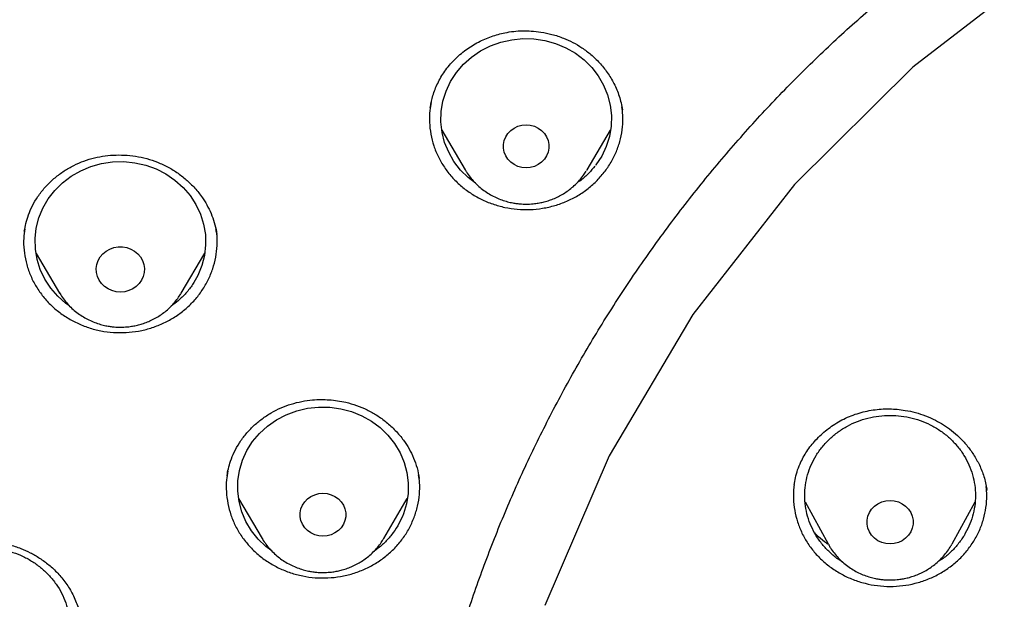
# Model space of a CAD drawing. Units: millimetres. Extents: x 8 to 1465, y 12 to 2691.
# Drawn here: x 682 to 699, y 2261 to 2271 of the extents above; entities that cross this region are included whole.
import ezdxf

# ---------------------------------------------------------------- set-up
doc = ezdxf.new("R2010")
doc.units = ezdxf.units.MM

msp = doc.modelspace()

# ---------------------------------------------------------------- linework, layer by layer
at = {"color": 7, "linetype": 'Continuous', "lineweight": 30}
for p, q in [((688.732, 2269.882), (688.735, 2269.895)), ((688.733, 2269.88), (688.735, 2269.895)), ((688.936, 2269.487), (689.349, 2268.786)), ((691.488, 2268.786), (691.9, 2269.485)), ((689.349, 2268.786), (689.345, 2268.793)), ((691.644, 2268.875), (691.635, 2268.865)), ((681.6, 2267.705), (681.601, 2267.714)), ((681.806, 2267.321), (682.217, 2266.623)), ((684.357, 2266.623), (684.77, 2267.324)), ((684.357, 2266.623), (684.35, 2266.611)), ((688.528, 2263.43), (688.541, 2263.363)), ((685.161, 2263.407), (685.162, 2263.416)), ((695.125, 2263.241), (695.126, 2263.248)), ((698.515, 2263.172), (698.518, 2263.159)), ((685.366, 2263.01), (685.778, 2262.311)), ((687.917, 2262.311), (688.329, 2263.009)), ((695.322, 2262.954), (695.725, 2262.214)), ((697.904, 2262.214), (698.307, 2262.954)), ((687.917, 2262.311), (687.908, 2262.296)), ((695.732, 2262.201), (695.725, 2262.214))]:
    msp.add_line(p, q, dxfattribs=at)
at = {"color": 7, "linetype": 'Continuous', "lineweight": 30, "flags": 128}
for points in [[(713.702, 2276.695), (710.686, 2276.518), (707.717, 2275.988), (704.842, 2275.115), (702.105, 2273.912), (699.549, 2272.398), (697.214, 2270.595), (695.137, 2268.534), (693.349, 2266.244), (691.879, 2263.764), (690.749, 2261.13)], [(689.528, 2268.555), (689.401, 2268.652), (689.266, 2268.785), (689.15, 2268.935), (689.057, 2269.097), (688.986, 2269.269), (688.94, 2269.448), (688.92, 2269.631), (688.925, 2269.816), (688.955, 2269.998), (689.011, 2270.174), (689.091, 2270.343), (689.193, 2270.5), (689.316, 2270.644), (689.459, 2270.771), (689.617, 2270.879), (689.79, 2270.967), (689.973, 2271.033), (690.164, 2271.076), (690.359, 2271.096), (690.555, 2271.091), (690.749, 2271.062), (690.937, 2271.01), (691.116, 2270.935), (691.283, 2270.839), (691.436, 2270.723), (691.571, 2270.589), (691.687, 2270.44), (691.78, 2270.278), (691.851, 2270.106), (691.897, 2269.927), (691.917, 2269.744), (691.912, 2269.559), (691.882, 2269.377), (691.826, 2269.2), (691.746, 2269.032), (691.644, 2268.875), (691.644, 2268.875)], [(690.418, 2268.824), (690.345, 2268.831), (690.273, 2268.85), (690.207, 2268.881), (690.148, 2268.923), (690.098, 2268.974), (690.059, 2269.033), (690.032, 2269.098), (690.018, 2269.167), (690.018, 2269.237), (690.032, 2269.305), (690.059, 2269.37), (690.098, 2269.429), (690.148, 2269.481), (690.207, 2269.523), (690.273, 2269.554), (690.345, 2269.573), (690.418, 2269.579), (690.492, 2269.573), (690.564, 2269.554), (690.63, 2269.523), (690.689, 2269.481), (690.739, 2269.429), (690.778, 2269.37), (690.805, 2269.305), (690.819, 2269.237), (690.819, 2269.167), (690.805, 2269.098), (690.778, 2269.033), (690.739, 2268.974), (690.689, 2268.923), (690.63, 2268.881), (690.564, 2268.85), (690.492, 2268.831), (690.418, 2268.824)], [(682.391, 2266.397), (682.327, 2266.441), (682.185, 2266.568), (682.062, 2266.711), (681.959, 2266.869), (681.88, 2267.037), (681.824, 2267.214), (681.793, 2267.396), (681.788, 2267.58), (681.809, 2267.764), (681.855, 2267.943), (681.925, 2268.115), (682.019, 2268.277), (682.135, 2268.426), (682.27, 2268.56), (682.422, 2268.676), (682.59, 2268.772), (682.769, 2268.847), (682.957, 2268.899), (683.151, 2268.928), (683.347, 2268.933), (683.542, 2268.913), (683.733, 2268.87), (683.916, 2268.804), (684.088, 2268.716), (684.247, 2268.607), (684.389, 2268.48), (684.513, 2268.337), (684.615, 2268.18), (684.695, 2268.011), (684.75, 2267.835), (684.781, 2267.652), (684.786, 2267.468), (684.765, 2267.285), (684.72, 2267.105), (684.649, 2266.933), (684.649, 2266.933)], [(691.488, 2268.786), (691.486, 2268.782), (691.477, 2268.769)], [(683.287, 2266.64), (683.212, 2266.647), (683.138, 2266.666), (683.07, 2266.697), (683.008, 2266.739), (682.956, 2266.79), (682.914, 2266.85), (682.884, 2266.916), (682.867, 2266.985), (682.864, 2267.056), (682.874, 2267.127), (682.898, 2267.195), (682.934, 2267.258), (682.981, 2267.314), (683.038, 2267.361), (683.103, 2267.397), (683.175, 2267.422), (683.249, 2267.435), (683.325, 2267.435), (683.4, 2267.422), (683.471, 2267.397), (683.536, 2267.361), (683.594, 2267.314), (683.641, 2267.258), (683.677, 2267.195), (683.7, 2267.127), (683.711, 2267.056), (683.707, 2266.985), (683.69, 2266.916), (683.66, 2266.85), (683.619, 2266.79), (683.566, 2266.739), (683.505, 2266.697), (683.436, 2266.666), (683.363, 2266.647), (683.287, 2266.64)], [(685.954, 2262.083), (685.843, 2262.165), (685.706, 2262.297), (685.589, 2262.445), (685.493, 2262.606), (685.421, 2262.778), (685.372, 2262.956), (685.35, 2263.139), (685.352, 2263.324), (685.381, 2263.506), (685.434, 2263.684), (685.512, 2263.853), (685.612, 2264.011), (685.734, 2264.156), (685.875, 2264.285), (686.032, 2264.395), (686.203, 2264.485), (686.386, 2264.553), (686.576, 2264.598), (686.771, 2264.619), (686.967, 2264.617), (687.161, 2264.59), (687.35, 2264.54), (687.53, 2264.467), (687.699, 2264.372), (687.853, 2264.258), (687.989, 2264.126), (688.107, 2263.978), (688.202, 2263.817), (688.275, 2263.646), (688.323, 2263.467), (688.346, 2263.284), (688.343, 2263.099), (688.314, 2262.917), (688.261, 2262.74), (688.261, 2262.74)], [(686.848, 2262.348), (686.774, 2262.355), (686.702, 2262.374), (686.636, 2262.405), (686.577, 2262.447), (686.527, 2262.498), (686.488, 2262.558), (686.461, 2262.623), (686.447, 2262.691), (686.447, 2262.761), (686.461, 2262.829), (686.488, 2262.894), (686.527, 2262.954), (686.577, 2263.005), (686.636, 2263.047), (686.702, 2263.078), (686.774, 2263.097), (686.848, 2263.104), (686.921, 2263.097), (686.993, 2263.078), (687.059, 2263.047), (687.118, 2263.005), (687.168, 2262.954), (687.207, 2262.894), (687.234, 2262.829), (687.248, 2262.761), (687.248, 2262.691), (687.234, 2262.623), (687.207, 2262.558), (687.168, 2262.498), (687.118, 2262.447), (687.059, 2262.405), (686.993, 2262.374), (686.921, 2262.355), (686.848, 2262.348)], [(696.815, 2262.213), (696.74, 2262.219), (696.668, 2262.239), (696.601, 2262.27), (696.541, 2262.312), (696.49, 2262.365), (696.451, 2262.424), (696.424, 2262.49), (696.41, 2262.559), (696.41, 2262.63), (696.424, 2262.699), (696.451, 2262.765), (696.49, 2262.825), (696.541, 2262.877), (696.601, 2262.919), (696.668, 2262.951), (696.74, 2262.97), (696.815, 2262.976), (696.889, 2262.97), (696.961, 2262.951), (697.028, 2262.919), (697.088, 2262.877), (697.139, 2262.825), (697.178, 2262.765), (697.205, 2262.699), (697.219, 2262.63), (697.219, 2262.559), (697.205, 2262.49), (697.178, 2262.424), (697.139, 2262.365), (697.088, 2262.312), (697.028, 2262.27), (696.961, 2262.239), (696.889, 2262.219), (696.815, 2262.213)]]:
    msp.add_lwpolyline(points, dxfattribs=at)
at = {"color": 7, "linetype": 'Continuous', "lineweight": 30}
for points, knots in [([(763.12, 2260.228), (763.125, 2260.421), (763.136, 2260.818), (763.149, 2261.43), (763.159, 2262.078), (763.164, 2262.762), (763.166, 2263.476), (763.162, 2264.221), (763.152, 2264.996), (763.136, 2265.805), (763.112, 2266.648), (763.08, 2267.525), (763.039, 2268.436), (762.987, 2269.38), (762.929, 2270.285), (762.866, 2271.147), (762.799, 2271.957), (762.726, 2272.773), (762.639, 2273.656), (762.539, 2274.586), (762.424, 2275.556), (762.305, 2276.484), (762.183, 2277.371), (762.058, 2278.215), (761.932, 2279.018), (761.81, 2279.76), (761.691, 2280.443), (761.578, 2281.069), (761.467, 2281.661), (761.359, 2282.218), (761.255, 2282.74), (761.162, 2283.183), (761.082, 2283.553), (761.014, 2283.851), (760.951, 2284.125), (760.894, 2284.366), (760.844, 2284.572), (760.801, 2284.742), (760.771, 2284.863), (760.75, 2284.948), (760.732, 2285.017), (760.71, 2285.103), (760.681, 2285.213), (760.646, 2285.348), (760.601, 2285.518), (760.545, 2285.722), (760.48, 2285.956), (760.41, 2286.203), (760.314, 2286.534), (760.186, 2286.956), (760.021, 2287.477), (759.838, 2288.028), (759.633, 2288.607), (759.408, 2289.212), (759.163, 2289.832), (758.903, 2290.452), (758.632, 2291.062), (758.313, 2291.739), (757.942, 2292.476), (757.514, 2293.265), (757.076, 2294.018), (756.63, 2294.735), (756.179, 2295.416), (755.724, 2296.062), (755.268, 2296.673), (754.805, 2297.259), (754.337, 2297.821), (753.86, 2298.362), (753.382, 2298.876), (752.902, 2299.366), (752.421, 2299.831), (751.9, 2300.31), (751.339, 2300.798), (750.739, 2301.289), (750.248, 2301.67), (749.873, 2301.948), (749.622, 2302.13), (749.396, 2302.291), (749.198, 2302.429), (749.027, 2302.546), (748.881, 2302.645), (748.752, 2302.731), (748.625, 2302.815), (748.487, 2302.905), (748.329, 2303.007), (748.137, 2303.129), (747.908, 2303.272), (747.638, 2303.436), (747.337, 2303.616), (747.002, 2303.81), (746.632, 2304.018), (746.225, 2304.239), (745.783, 2304.471), (745.306, 2304.711), (744.792, 2304.96), (744.241, 2305.214), (743.506, 2305.536), (742.592, 2305.908), (741.51, 2306.308), (740.424, 2306.672), (739.336, 2307.003), (738.248, 2307.302), (737.162, 2307.573), (735.962, 2307.844), (734.65, 2308.106), (733.227, 2308.354), (731.82, 2308.583), (730.426, 2308.791), (728.907, 2308.999), (727.264, 2309.201), (725.495, 2309.391), (723.538, 2309.571), (721.391, 2309.73), (719.056, 2309.857), (716.734, 2309.938), (714.633, 2309.971), (712.753, 2309.97), (711.091, 2309.945), (709.431, 2309.897), (707.761, 2309.826), (706.069, 2309.73), (704.349, 2309.608), (702.73, 2309.468), (701.214, 2309.318), (699.806, 2309.161), (698.382, 2308.984), (696.942, 2308.787), (695.486, 2308.569), (694.016, 2308.328), (692.661, 2308.088), (691.427, 2307.839), (690.327, 2307.594), (689.248, 2307.326), (688.201, 2307.041), (687.186, 2306.736), (686.224, 2306.421), (685.312, 2306.095), (684.449, 2305.763), (683.618, 2305.416), (682.817, 2305.058), (682.098, 2304.713), (681.456, 2304.386), (680.886, 2304.082), (680.335, 2303.773), (679.877, 2303.504), (679.514, 2303.283), (679.252, 2303.119), (679.026, 2302.976), (678.837, 2302.853), (678.694, 2302.758), (678.59, 2302.689), (678.52, 2302.642), (678.461, 2302.603), (678.398, 2302.56), (678.305, 2302.497), (678.173, 2302.406), (678, 2302.286), (677.795, 2302.139), (677.555, 2301.966), (677.281, 2301.763), (676.979, 2301.532), (676.648, 2301.273), (676.283, 2300.977), (675.884, 2300.641), (675.451, 2300.261), (674.997, 2299.844), (674.534, 2299.397), (674.078, 2298.934), (673.562, 2298.383), (672.998, 2297.744), (672.402, 2297.017), (671.866, 2296.317), (671.385, 2295.647), (670.952, 2295.008), (670.552, 2294.382), (670.182, 2293.77), (669.841, 2293.173), (669.525, 2292.59), (669.188, 2291.934), (668.829, 2291.189), (668.451, 2290.341), (668.09, 2289.46), (667.798, 2288.686), (667.566, 2288.027), (667.389, 2287.497), (667.225, 2286.979), (667.086, 2286.521), (666.973, 2286.13), (666.881, 2285.803), (666.799, 2285.502), (666.736, 2285.263), (666.688, 2285.079), (666.656, 2284.954), (666.631, 2284.854), (666.614, 2284.787), (666.602, 2284.739), (666.591, 2284.697), (666.573, 2284.623), (666.544, 2284.504), (666.502, 2284.33), (666.449, 2284.109), (666.387, 2283.841), (666.316, 2283.524), (666.237, 2283.16), (666.158, 2282.783), (666.081, 2282.399), (666.006, 2282.016), (665.928, 2281.615), (665.784, 2280.847), (665.583, 2279.709), (665.348, 2278.246), (665.141, 2276.81), (664.959, 2275.403), (664.795, 2273.971), (664.682, 2272.822), (664.605, 2271.964), (664.559, 2271.406), (664.518, 2270.865), (664.481, 2270.358), (664.45, 2269.899), (664.425, 2269.488), (664.404, 2269.126), (664.386, 2268.813), (664.372, 2268.549), (664.362, 2268.334), (664.354, 2268.167), (664.348, 2268.056), (664.345, 2267.989), (664.343, 2267.94), (664.34, 2267.876), (664.336, 2267.782), (664.331, 2267.652), (664.323, 2267.48), (664.315, 2267.262), (664.305, 2266.997), (664.294, 2266.687), (664.283, 2266.339), (664.273, 2265.956), (664.263, 2265.541), (664.254, 2265.085), (664.247, 2264.589), (664.241, 2264.052), (664.239, 2263.487), (664.239, 2262.895), (664.244, 2262.278), (664.252, 2261.625), (664.265, 2260.936), (664.278, 2260.465), (664.284, 2260.224)], [0, 0, 0, 0, 0.003522, 0.007268, 0.011237, 0.015431, 0.019849, 0.024406, 0.029179, 0.034169, 0.039375, 0.044797, 0.050437, 0.056292, 0.062364, 0.067287, 0.072344, 0.077497, 0.082532, 0.088846, 0.094905, 0.100708, 0.106256, 0.111548, 0.116585, 0.121366, 0.125524, 0.129467, 0.133196, 0.13671, 0.140009, 0.143095, 0.145112, 0.147026, 0.148781, 0.150314, 0.151624, 0.152711, 0.153576, 0.153933, 0.15433, 0.154881, 0.155584, 0.156441, 0.157452, 0.158839, 0.160355, 0.161935, 0.163579, 0.166729, 0.170088, 0.173656, 0.177434, 0.18142, 0.185538, 0.189703, 0.193786, 0.197789, 0.203436, 0.208914, 0.214221, 0.219356, 0.224318, 0.229109, 0.233727, 0.238174, 0.242648, 0.246981, 0.251207, 0.255326, 0.259338, 0.263242, 0.268051, 0.272682, 0.277136, 0.279167, 0.281029, 0.282678, 0.284114, 0.285337, 0.286371, 0.287269, 0.288107, 0.28908, 0.290198, 0.291461, 0.293136, 0.295013, 0.297091, 0.299371, 0.301906, 0.30465, 0.307605, 0.310769, 0.314142, 0.317725, 0.321513, 0.328365, 0.335158, 0.341892, 0.348571, 0.355193, 0.361759, 0.368267, 0.37683, 0.385282, 0.393632, 0.401882, 0.41003, 0.420549, 0.430934, 0.441268, 0.45503, 0.468705, 0.482292, 0.495793, 0.505557, 0.515275, 0.524948, 0.534685, 0.544595, 0.554679, 0.564937, 0.57312, 0.58141, 0.589809, 0.598316, 0.60693, 0.615653, 0.624485, 0.63112, 0.63778, 0.644305, 0.650678, 0.656898, 0.662963, 0.668543, 0.673988, 0.6793, 0.684479, 0.689522, 0.693437, 0.697265, 0.701006, 0.70465, 0.706734, 0.70857, 0.710158, 0.711499, 0.712592, 0.713221, 0.713724, 0.714101, 0.714488, 0.715072, 0.716108, 0.717359, 0.718818, 0.720611, 0.722642, 0.724911, 0.727418, 0.730163, 0.733334, 0.736774, 0.740482, 0.744429, 0.748352, 0.752194, 0.758069, 0.763745, 0.769224, 0.774072, 0.778755, 0.783274, 0.787627, 0.791814, 0.795835, 0.799776, 0.805317, 0.811004, 0.816839, 0.822825, 0.826243, 0.829709, 0.83313, 0.836276, 0.838548, 0.840644, 0.842563, 0.844306, 0.845223, 0.846064, 0.846706, 0.847127, 0.847352, 0.847604, 0.847939, 0.848767, 0.849872, 0.851255, 0.852969, 0.854978, 0.85728, 0.859876, 0.862122, 0.864549, 0.867114, 0.869699, 0.879044, 0.888563, 0.897209, 0.905994, 0.914918, 0.923981, 0.92745, 0.930939, 0.934378, 0.937533, 0.940386, 0.942935, 0.945181, 0.947124, 0.948764, 0.950101, 0.951135, 0.951866, 0.952159, 0.952391, 0.95278, 0.953352, 0.954133, 0.955196, 0.956543, 0.958176, 0.960094, 0.962297, 0.96461, 0.967171, 0.969981, 0.973039, 0.976345, 0.9799, 0.983478, 0.987278, 0.991298, 0.995538, 1, 1, 1, 1]), ([(713.702, 2300.639), (713.496, 2300.638), (713.097, 2300.638), (712.517, 2300.633), (711.974, 2300.627), (711.468, 2300.619), (711.003, 2300.609), (710.577, 2300.599), (710.19, 2300.589), (709.839, 2300.578), (709.507, 2300.567), (709.187, 2300.556), (708.865, 2300.543), (708.546, 2300.53), (708.225, 2300.516), (707.901, 2300.501), (707.288, 2300.471), (706.387, 2300.42), (705.198, 2300.342), (703.696, 2300.228), (701.885, 2300.063), (699.766, 2299.832), (697.935, 2299.597), (696.389, 2299.374), (695.126, 2299.178), (693.865, 2298.968), (692.608, 2298.739), (691.365, 2298.481), (690.138, 2298.194), (688.928, 2297.877), (687.728, 2297.526), (686.709, 2297.192), (685.865, 2296.891), (685.191, 2296.635), (684.514, 2296.362), (683.828, 2296.067), (683.192, 2295.775), (682.61, 2295.492), (682.094, 2295.228), (681.677, 2295.006), (681.36, 2294.831), (681.137, 2294.705), (680.919, 2294.579), (680.709, 2294.456), (680.522, 2294.344), (680.366, 2294.249), (680.246, 2294.176), (680.149, 2294.115), (680.055, 2294.056), (679.945, 2293.987), (679.809, 2293.9), (679.647, 2293.794), (679.461, 2293.672), (679.085, 2293.419), (678.543, 2293.039), (677.883, 2292.543), (677.28, 2292.061), (676.726, 2291.591), (676.195, 2291.114), (675.599, 2290.546), (674.945, 2289.877), (674.243, 2289.097), (673.576, 2288.291), (672.945, 2287.463), (672.35, 2286.615), (671.79, 2285.746), (671.265, 2284.858), (670.774, 2283.95), (670.317, 2283.026), (669.894, 2282.087), (669.504, 2281.136), (669.114, 2280.094), (668.732, 2278.959), (668.366, 2277.729), (668.04, 2276.49), (667.75, 2275.243), (667.496, 2273.99), (667.218, 2272.495), (666.926, 2270.754), (666.635, 2268.767), (666.381, 2266.728), (666.166, 2264.637), (665.994, 2262.496), (665.868, 2260.351), (665.789, 2258.205), (665.757, 2256.096), (665.768, 2254.024), (665.82, 2251.991), (665.913, 2249.959), (666.048, 2247.929), (666.225, 2245.902), (666.433, 2243.987), (666.665, 2242.182), (666.914, 2240.488), (667.193, 2238.799), (667.437, 2237.479), (667.626, 2236.522), (667.753, 2235.92), (667.892, 2235.299), (668.046, 2234.654), (668.186, 2234.105), (668.304, 2233.666), (668.392, 2233.35), (668.478, 2233.05), (668.561, 2232.768), (668.642, 2232.502), (668.719, 2232.256), (668.79, 2232.023), (668.838, 2231.87), (668.861, 2231.796)], [0, 0, 0, 0, 0.0058548, 0.0113535, 0.0164967, 0.0212849, 0.0257185, 0.0297282, 0.0333966, 0.0367239, 0.0397103, 0.0428349, 0.0458343, 0.0488586, 0.051908, 0.0549824, 0.0580818, 0.0693332, 0.0806465, 0.09196, 0.1121622, 0.1323643, 0.1525668, 0.1646895, 0.1768162, 0.1889497, 0.2010857, 0.2132136, 0.22512, 0.2370228, 0.2489204, 0.260816, 0.267695, 0.2745735, 0.2814847, 0.2886174, 0.2960128, 0.3015989, 0.3072407, 0.312708, 0.3152187, 0.3176862, 0.3201101, 0.32249, 0.3247213, 0.3264059, 0.3277596, 0.328783, 0.3297243, 0.3309845, 0.3325374, 0.3344025, 0.3365798, 0.3389966, 0.3475275, 0.355802, 0.3629849, 0.3700409, 0.3769948, 0.3838506, 0.3941427, 0.4044437, 0.4147328, 0.424995, 0.4352246, 0.4454517, 0.4556875, 0.4659417, 0.4762207, 0.486497, 0.4967606, 0.5070166, 0.5198801, 0.5327457, 0.5456124, 0.5584751, 0.5713241, 0.5841759, 0.6043889, 0.6246089, 0.644828, 0.6664788, 0.6881228, 0.7097702, 0.7314182, 0.7530663, 0.7735664, 0.7940666, 0.8145667, 0.8350654, 0.8555606, 0.8760685, 0.8933019, 0.910536, 0.9277692, 0.9449941, 0.9510544, 0.9571846, 0.9635749, 0.9702369, 0.9771714, 0.9806302, 0.9839322, 0.9870605, 0.9900151, 0.992796, 0.9954031, 0.9978052, 1, 1, 1, 1]), ([(668.631, 2258.539), (668.638, 2258.614), (668.653, 2258.772), (668.68, 2259.028), (668.713, 2259.3), (668.747, 2259.572), (668.782, 2259.835), (668.833, 2260.203), (668.904, 2260.674), (669.024, 2261.399), (669.185, 2262.265), (669.414, 2263.339), (669.688, 2264.471), (670.016, 2265.657), (670.389, 2266.862), (670.81, 2268.083), (671.283, 2269.319), (671.795, 2270.541), (672.348, 2271.747), (672.951, 2272.962), (673.608, 2274.182), (674.321, 2275.404), (675.076, 2276.603), (675.872, 2277.779), (676.71, 2278.93), (677.57, 2280.033), (678.45, 2281.09), (679.346, 2282.1), (680.275, 2283.084), (681.237, 2284.042), (682.25, 2284.99), (683.315, 2285.926), (684.434, 2286.846), (685.583, 2287.731), (686.763, 2288.58), (687.972, 2289.393), (689.185, 2290.154), (690.399, 2290.864), (691.612, 2291.526), (692.846, 2292.153), (694.099, 2292.744), (695.398, 2293.309), (696.741, 2293.846), (698.127, 2294.352), (699.53, 2294.814), (700.948, 2295.233), (702.381, 2295.607), (703.767, 2295.923), (705.106, 2296.186), (706.393, 2296.402), (707.54, 2296.563), (708.536, 2296.679), (709.155, 2296.741), (709.545, 2296.775), (709.723, 2296.79), (709.926, 2296.807), (710.161, 2296.825), (710.427, 2296.844), (710.71, 2296.862), (710.905, 2296.873), (711, 2296.879)], [0, 0, 0, 0, 0.003927, 0.008311, 0.012996, 0.017558, 0.021977, 0.026253, 0.03607, 0.045713, 0.062854, 0.079995, 0.100402, 0.12081, 0.141218, 0.163083, 0.184949, 0.206816, 0.228689, 0.250573, 0.27377, 0.296966, 0.320163, 0.343359, 0.366545, 0.389733, 0.411598, 0.433464, 0.45533, 0.4772, 0.499103, 0.522302, 0.545493, 0.568684, 0.591875, 0.615064, 0.638253, 0.660126, 0.681999, 0.703873, 0.725747, 0.747629, 0.770833, 0.794027, 0.817221, 0.840415, 0.863608, 0.886802, 0.907213, 0.927623, 0.948034, 0.961505, 0.974652, 0.977157, 0.979853, 0.983037, 0.986713, 0.990881, 0.995543, 1, 1, 1, 1]), ([(716.881, 2212.165), (717.378, 2212.203), (718.373, 2212.278), (719.858, 2212.45), (721.338, 2212.665), (722.809, 2212.927), (724.199, 2213.219), (725.511, 2213.536), (726.744, 2213.869), (727.967, 2214.235), (729.179, 2214.634), (730.378, 2215.064), (731.628, 2215.552), (732.927, 2216.104), (734.269, 2216.726), (735.589, 2217.39), (736.885, 2218.094), (738.094, 2218.803), (739.22, 2219.509), (740.267, 2220.207), (741.292, 2220.933), (742.295, 2221.686), (743.275, 2222.465), (744.283, 2223.315), (745.314, 2224.24), (746.361, 2225.244), (747.373, 2226.281), (748.348, 2227.348), (749.239, 2228.393), (750.053, 2229.41), (750.795, 2230.394), (751.507, 2231.398), (752.188, 2232.421), (752.838, 2233.461), (753.489, 2234.576), (754.136, 2235.769), (754.771, 2237.043), (755.361, 2238.336), (755.905, 2239.647), (756.378, 2240.91), (756.787, 2242.123), (757.141, 2243.282), (757.459, 2244.451), (757.741, 2245.628), (757.988, 2246.811), (758.21, 2248.066), (758.401, 2249.393), (758.551, 2250.793), (758.652, 2252.196), (758.703, 2253.602), (758.705, 2254.941), (758.664, 2256.213), (758.589, 2257.417), (758.478, 2258.619), (758.33, 2259.817), (758.146, 2261.011), (757.913, 2262.264), (757.625, 2263.576), (757.274, 2264.943), (756.875, 2266.299), (756.428, 2267.641), (755.958, 2268.906), (755.472, 2270.093), (754.977, 2271.206), (754.448, 2272.305), (753.887, 2273.39), (753.293, 2274.459), (752.632, 2275.569), (751.898, 2276.718), (751.085, 2277.899), (750.231, 2279.054), (749.337, 2280.182), (748.448, 2281.228), (747.57, 2282.197), (746.711, 2283.093), (745.825, 2283.967), (744.913, 2284.816), (743.976, 2285.64), (742.961, 2286.482), (741.865, 2287.337), (740.681, 2288.199), (739.468, 2289.023), (738.227, 2289.809), (737.02, 2290.52), (735.85, 2291.162), (734.724, 2291.74), (733.581, 2292.288), (732.421, 2292.806), (731.246, 2293.292), (729.992, 2293.771), (728.656, 2294.237), (727.236, 2294.682), (725.801, 2295.083), (724.353, 2295.438), (722.963, 2295.734), (721.633, 2295.976), (720.367, 2296.171), (719.095, 2296.333), (717.818, 2296.46), (716.538, 2296.554), (715.186, 2296.616), (713.761, 2296.64), (712.265, 2296.618), (710.769, 2296.55), (709.278, 2296.435), (707.862, 2296.281), (706.522, 2296.096), (705.258, 2295.886), (704.001, 2295.643), (702.751, 2295.366), (701.511, 2295.056), (700.213, 2294.695), (698.86, 2294.274), (697.455, 2293.788), (696.068, 2293.258), (694.701, 2292.686), (693.419, 2292.101), (692.221, 2291.509), (691.102, 2290.918), (690.001, 2290.298), (688.919, 2289.648), (687.858, 2288.97), (686.761, 2288.224), (685.632, 2287.406), (684.478, 2286.511), (683.355, 2285.58), (682.267, 2284.615), (681.264, 2283.663), (680.341, 2282.733), (679.493, 2281.827), (678.673, 2280.899), (677.881, 2279.949), (677.119, 2278.979), (676.346, 2277.935), (675.569, 2276.812), (674.795, 2275.608), (674.064, 2274.38), (673.377, 2273.131), (672.765, 2271.921), (672.222, 2270.756), (671.741, 2269.637), (671.294, 2268.506), (670.882, 2267.364), (670.504, 2266.211), (670.142, 2264.985), (669.805, 2263.684), (669.499, 2262.307), (669.241, 2260.922), (669.033, 2259.529), (668.882, 2258.197), (668.78, 2256.928), (668.72, 2255.724), (668.697, 2254.517), (668.71, 2253.311), (668.759, 2252.106), (668.85, 2250.837), (668.99, 2249.504), (669.186, 2248.11), (669.431, 2246.722), (669.725, 2245.343), (670.052, 2244.039), (670.403, 2242.81), (670.77, 2241.655), (671.173, 2240.509), (671.61, 2239.375), (672.082, 2238.253), (672.615, 2237.083), (673.216, 2235.869), (673.892, 2234.615), (674.613, 2233.381), (675.376, 2232.171), (676.143, 2231.043), (676.907, 2229.992), (677.661, 2229.017), (678.444, 2228.061), (679.257, 2227.126), (680.096, 2226.214), (681.011, 2225.277), (682.006, 2224.318), (683.087, 2223.344), (684.201, 2222.405), (685.347, 2221.5), (686.469, 2220.674), (687.559, 2219.92), (688.615, 2219.234), (689.691, 2218.576), (690.786, 2217.947), (691.9, 2217.347), (693.094, 2216.747), (694.37, 2216.152), (695.733, 2215.569), (697.115, 2215.029), (698.515, 2214.532), (699.865, 2214.101), (701.159, 2213.729), (702.397, 2213.41), (703.644, 2213.124), (704.9, 2212.871), (706.162, 2212.652), (707.263, 2212.491), (708.2, 2212.375), (708.973, 2212.292), (709.747, 2212.221), (710.264, 2212.184), (710.522, 2212.165)], [0, 0, 0, 0, 0.005411, 0.010827, 0.016244, 0.02166, 0.027072, 0.031712, 0.036355, 0.041001, 0.045647, 0.05029, 0.05493, 0.060342, 0.065758, 0.071175, 0.076591, 0.082002, 0.086642, 0.091286, 0.095931, 0.100577, 0.105221, 0.109861, 0.115272, 0.120688, 0.126105, 0.131521, 0.136932, 0.141572, 0.146216, 0.150862, 0.155507, 0.160151, 0.164791, 0.170202, 0.175618, 0.181036, 0.186451, 0.191863, 0.196503, 0.201146, 0.205792, 0.210438, 0.215082, 0.219722, 0.225133, 0.230549, 0.235966, 0.241382, 0.246793, 0.251433, 0.256077, 0.260723, 0.265368, 0.270012, 0.274652, 0.280063, 0.285479, 0.290896, 0.296312, 0.301724, 0.306364, 0.311007, 0.315653, 0.320299, 0.324942, 0.329582, 0.334994, 0.340409, 0.345827, 0.351243, 0.356654, 0.361294, 0.365938, 0.370583, 0.375229, 0.379873, 0.384513, 0.389924, 0.39534, 0.400757, 0.406173, 0.411584, 0.416224, 0.420868, 0.425514, 0.430159, 0.434803, 0.439443, 0.444854, 0.45027, 0.455688, 0.461103, 0.466515, 0.471155, 0.475798, 0.480444, 0.48509, 0.489734, 0.494374, 0.499785, 0.505201, 0.510618, 0.516034, 0.521445, 0.526085, 0.530729, 0.535375, 0.54002, 0.544664, 0.549304, 0.554715, 0.560131, 0.565548, 0.570964, 0.576375, 0.581015, 0.585659, 0.590305, 0.594951, 0.599594, 0.604234, 0.609646, 0.615061, 0.620479, 0.625895, 0.631306, 0.635946, 0.64059, 0.645235, 0.649881, 0.654525, 0.659165, 0.664576, 0.669992, 0.675409, 0.680825, 0.686236, 0.690876, 0.69552, 0.700166, 0.704811, 0.709455, 0.714095, 0.719506, 0.724922, 0.73034, 0.735755, 0.741167, 0.745807, 0.75045, 0.755096, 0.759742, 0.764386, 0.769026, 0.774437, 0.779853, 0.78527, 0.790686, 0.796097, 0.800737, 0.805381, 0.810026, 0.814672, 0.819316, 0.823956, 0.829367, 0.834783, 0.8402, 0.845616, 0.851027, 0.855667, 0.860311, 0.864957, 0.869603, 0.874246, 0.878886, 0.884298, 0.889713, 0.895131, 0.900547, 0.905958, 0.910598, 0.915242, 0.919887, 0.924533, 0.929177, 0.933817, 0.939228, 0.944644, 0.950061, 0.955477, 0.960888, 0.965528, 0.970172, 0.974818, 0.979463, 0.984107, 0.988747, 0.991559, 0.99437, 0.997185, 1, 1, 1, 1]), ([(710.241, 2230.381), (709.891, 2230.43), (709.189, 2230.529), (708.145, 2230.732), (707.107, 2230.974), (706.079, 2231.26), (705.07, 2231.583), (704.085, 2231.942), (703.123, 2232.336), (702.178, 2232.767), (701.244, 2233.237), (700.326, 2233.745), (699.427, 2234.291), (698.555, 2234.87), (697.707, 2235.484), (696.891, 2236.128), (696.109, 2236.799), (695.363, 2237.494), (694.652, 2238.216), (693.971, 2238.969), (693.321, 2239.754), (692.703, 2240.57), (692.122, 2241.413), (691.577, 2242.281), (691.075, 2243.164), (690.616, 2244.058), (690.199, 2244.963), (689.821, 2245.885), (689.48, 2246.827), (689.178, 2247.788), (688.917, 2248.763), (688.701, 2249.746), (688.527, 2250.738), (688.398, 2251.732), (688.313, 2252.724), (688.274, 2253.71), (688.278, 2254.694), (688.327, 2255.681), (688.422, 2256.671), (688.563, 2257.664), (688.75, 2258.654), (688.983, 2259.637), (689.257, 2260.605), (689.571, 2261.553), (689.923, 2262.481), (690.316, 2263.398), (690.752, 2264.305), (691.229, 2265.201), (691.746, 2266.081), (692.302, 2266.938), (692.895, 2267.775), (693.523, 2268.584), (694.182, 2269.363), (694.869, 2270.11), (695.587, 2270.826), (696.34, 2271.516), (697.128, 2272.179), (697.952, 2272.814), (698.808, 2273.417), (699.692, 2273.987), (700.595, 2274.518), (701.513, 2275.01), (702.445, 2275.462), (703.398, 2275.88), (704.375, 2276.264), (705.374, 2276.613), (706.392, 2276.924), (707.42, 2277.195), (708.462, 2277.425), (709.508, 2277.614), (710.556, 2277.761), (711.6, 2277.866), (712.644, 2277.929), (713.696, 2277.951), (714.754, 2277.93), (715.817, 2277.865), (716.881, 2277.758), (717.941, 2277.607), (718.987, 2277.416), (720.015, 2277.187), (721.025, 2276.92), (722.025, 2276.614), (723.018, 2276.268), (724.001, 2275.883), (724.971, 2275.457), (725.919, 2274.995), (726.848, 2274.496), (727.75, 2273.963), (728.623, 2273.399), (729.462, 2272.806), (730.271, 2272.182), (731.056, 2271.524), (731.813, 2270.83), (732.544, 2270.101), (733.243, 2269.34), (733.909, 2268.55), (734.534, 2267.74), (735.119, 2266.913), (735.664, 2266.07), (736.173, 2265.205), (736.647, 2264.315), (737.086, 2263.403), (737.486, 2262.47), (737.843, 2261.524), (738.16, 2260.564), (738.432, 2259.596), (738.66, 2258.624), (738.843, 2257.652), (738.981, 2256.677), (739.076, 2255.693), (739.126, 2254.7), (739.131, 2253.698), (739.089, 2252.694), (739.002, 2251.69), (738.871, 2250.696), (738.697, 2249.716), (738.483, 2248.751), (738.227, 2247.793), (737.928, 2246.838), (737.586, 2245.89), (737.201, 2244.952), (736.775, 2244.031), (736.309, 2243.126), (735.805, 2242.244), (735.265, 2241.387), (734.693, 2240.56), (734.086, 2239.758), (733.441, 2238.978), (732.756, 2238.22), (732.032, 2237.485), (731.272, 2236.778), (730.479, 2236.1), (729.662, 2235.458), (728.824, 2234.853), (727.966, 2234.284), (727.083, 2233.748), (726.171, 2233.243), (725.232, 2232.769), (724.269, 2232.33), (723.289, 2231.93), (722.291, 2231.569), (721.294, 2231.248), (720.622, 2231.069), (720.295, 2230.982)], [0, 0, 0, 0, 0.007111, 0.014233, 0.021378, 0.028559, 0.035735, 0.042744, 0.049754, 0.056777, 0.063826, 0.071, 0.07815, 0.085287, 0.092425, 0.099606, 0.106655, 0.113671, 0.120666, 0.127652, 0.134763, 0.141884, 0.149029, 0.156211, 0.163388, 0.170396, 0.177406, 0.18443, 0.191479, 0.198653, 0.205803, 0.21294, 0.220078, 0.227259, 0.234309, 0.241325, 0.248319, 0.255305, 0.262416, 0.269538, 0.276683, 0.283864, 0.291041, 0.29805, 0.30506, 0.312083, 0.319132, 0.326306, 0.333456, 0.340594, 0.347731, 0.354912, 0.361962, 0.368978, 0.375972, 0.382958, 0.390069, 0.397191, 0.404336, 0.411517, 0.418694, 0.425703, 0.432713, 0.439736, 0.446785, 0.453959, 0.461109, 0.468246, 0.475384, 0.482565, 0.489615, 0.49663, 0.503625, 0.510611, 0.517722, 0.524844, 0.531989, 0.53917, 0.546347, 0.553355, 0.560365, 0.567389, 0.574438, 0.581612, 0.588762, 0.595899, 0.603037, 0.610218, 0.617267, 0.624283, 0.631278, 0.638264, 0.645375, 0.652496, 0.659641, 0.666823, 0.674, 0.681008, 0.688018, 0.695042, 0.702091, 0.709265, 0.716414, 0.723552, 0.73069, 0.737871, 0.74492, 0.751936, 0.758931, 0.765917, 0.773028, 0.780149, 0.787294, 0.794476, 0.801653, 0.808662, 0.815672, 0.822695, 0.829744, 0.836918, 0.844068, 0.851206, 0.858343, 0.865524, 0.872574, 0.87959, 0.886584, 0.89357, 0.900681, 0.907803, 0.914948, 0.922129, 0.929306, 0.936315, 0.943325, 0.950348, 0.957396, 0.964571, 0.971721, 0.978858, 0.985995, 0.993177, 1, 1, 1, 1]), ([(688.735, 2269.895), (688.748, 2269.961), (688.776, 2270.102), (688.86, 2270.315), (688.984, 2270.529), (689.152, 2270.73), (689.353, 2270.901), (689.574, 2271.038), (689.805, 2271.138), (690.015, 2271.196), (690.198, 2271.225), (690.353, 2271.235), (690.514, 2271.231), (690.687, 2271.212), (690.879, 2271.172), (691.066, 2271.11), (691.242, 2271.03), (691.404, 2270.935), (691.562, 2270.816), (691.712, 2270.671), (691.85, 2270.501), (691.968, 2270.304), (692.063, 2270.083), (692.096, 2269.924), (692.112, 2269.843)], [0, 0, 0, 0, 0.046198, 0.097815, 0.151963, 0.208564, 0.264939, 0.319199, 0.371392, 0.421564, 0.453945, 0.485471, 0.516927, 0.552422, 0.592524, 0.63717, 0.673602, 0.71253, 0.753966, 0.797943, 0.844497, 0.89365, 0.945445, 1, 1, 1, 1]), ([(688.749, 2269.972), (688.74, 2269.926), (688.718, 2269.811), (688.716, 2269.623), (688.738, 2269.415), (688.791, 2269.211), (688.871, 2269.016), (688.977, 2268.832), (689.108, 2268.662), (689.262, 2268.51), (689.435, 2268.379), (689.625, 2268.269), (689.829, 2268.184), (690.043, 2268.125), (690.263, 2268.092), (690.486, 2268.087), (690.708, 2268.109), (690.925, 2268.158), (691.133, 2268.233), (691.329, 2268.333), (691.509, 2268.456), (691.672, 2268.6), (691.762, 2268.711), (691.807, 2268.766)], [0, 0, 0, 0, 0.032626, 0.080994, 0.129363, 0.177732, 0.226101, 0.274469, 0.322838, 0.371207, 0.419575, 0.467944, 0.516313, 0.564682, 0.61305, 0.661419, 0.709788, 0.758156, 0.806525, 0.854894, 0.903263, 0.951631, 1, 1, 1, 1]), ([(691.807, 2268.766), (691.848, 2268.825), (691.929, 2268.942), (692.018, 2269.134), (692.082, 2269.335), (692.116, 2269.542), (692.124, 2269.731), (692.107, 2269.85), (692.1, 2269.899)], [0, 0, 0, 0, 0.175105, 0.350209, 0.525314, 0.700418, 0.875523, 1, 1, 1, 1]), ([(681.599, 2267.711), (681.608, 2267.756), (681.625, 2267.851), (681.671, 2268.001), (681.739, 2268.16), (681.835, 2268.323), (681.957, 2268.479), (682.098, 2268.621), (682.254, 2268.744), (682.422, 2268.847), (682.599, 2268.93), (682.783, 2268.991), (682.971, 2269.031), (683.163, 2269.051), (683.358, 2269.051), (683.555, 2269.031), (683.751, 2268.989), (683.943, 2268.926), (684.129, 2268.839), (684.304, 2268.731), (684.467, 2268.6), (684.617, 2268.449), (684.737, 2268.292), (684.83, 2268.135), (684.899, 2267.982), (684.953, 2267.822), (684.974, 2267.711), (684.984, 2267.655)], [0, 0, 0, 0, 0.032153, 0.067287, 0.105542, 0.146775, 0.189851, 0.232311, 0.274075, 0.31516, 0.355592, 0.395419, 0.434662, 0.473774, 0.513474, 0.553729, 0.594494, 0.635746, 0.677506, 0.719808, 0.762826, 0.807251, 0.853174, 0.888633, 0.925004, 0.962177, 1, 1, 1, 1]), ([(689.346, 2268.794), (689.354, 2268.78), (689.379, 2268.733), (689.433, 2268.66), (689.505, 2268.575), (689.586, 2268.497), (689.673, 2268.426), (689.767, 2268.364), (689.865, 2268.311), (689.965, 2268.268), (690.065, 2268.235), (690.156, 2268.213), (690.237, 2268.199), (690.322, 2268.189), (690.382, 2268.187), (690.418, 2268.186)], [0, 0, 0, 0, 0.037997, 0.125118, 0.212275, 0.299417, 0.386452, 0.473225, 0.559454, 0.644569, 0.727183, 0.802691, 0.86056, 0.916017, 1, 1, 1, 1]), ([(691.627, 2268.855), (691.592, 2268.813), (691.518, 2268.722), (691.41, 2268.624), (691.335, 2268.574), (691.313, 2268.56)], [0, 0, 0, 0, 0.379093, 0.818969, 1, 1, 1, 1]), ([(690.418, 2268.186), (690.459, 2268.187), (690.517, 2268.189), (690.602, 2268.199), (690.675, 2268.211), (690.761, 2268.232), (690.85, 2268.26), (690.94, 2268.297), (691.031, 2268.342), (691.119, 2268.396), (691.204, 2268.458), (691.285, 2268.528), (691.36, 2268.606), (691.425, 2268.686), (691.46, 2268.743), (691.476, 2268.768)], [0, 0, 0, 0, 0.096756, 0.136588, 0.202665, 0.271472, 0.345437, 0.422787, 0.502801, 0.58491, 0.668711, 0.753909, 0.840292, 0.927706, 1, 1, 1, 1]), ([(681.607, 2267.754), (681.6, 2267.699), (681.582, 2267.574), (681.59, 2267.378), (681.624, 2267.172), (681.687, 2266.971), (681.778, 2266.779), (681.894, 2266.6), (682.035, 2266.437), (682.196, 2266.293), (682.377, 2266.17), (682.573, 2266.07), (682.781, 2265.994), (682.998, 2265.945), (683.219, 2265.923), (683.442, 2265.929), (683.663, 2265.961), (683.876, 2266.021), (684.08, 2266.106), (684.27, 2266.215), (684.444, 2266.347), (684.597, 2266.499), (684.73, 2266.668), (684.797, 2266.792), (684.831, 2266.855)], [0, 0, 0, 0, 0.036681, 0.082553, 0.128425, 0.174298, 0.22017, 0.266042, 0.311915, 0.357787, 0.403659, 0.449532, 0.495404, 0.541276, 0.587149, 0.633021, 0.678894, 0.724766, 0.770638, 0.816511, 0.862383, 0.908255, 0.954128, 1, 1, 1, 1]), ([(684.831, 2266.855), (684.859, 2266.919), (684.916, 2267.048), (684.967, 2267.252), (684.99, 2267.46), (684.989, 2267.629), (684.971, 2267.726), (684.966, 2267.754)], [0, 0, 0, 0, 0.226854, 0.453708, 0.680563, 0.907417, 1, 1, 1, 1]), ([(684.649, 2266.933), (684.619, 2266.878), (684.56, 2266.769), (684.443, 2266.62), (684.316, 2266.492), (684.221, 2266.423), (684.177, 2266.392)], [0, 0, 0, 0, 0.260636, 0.521272, 0.781907, 1, 1, 1, 1]), ([(682.217, 2266.627), (682.224, 2266.614), (682.249, 2266.569), (682.302, 2266.497), (682.374, 2266.411), (682.455, 2266.333), (682.542, 2266.263), (682.636, 2266.201), (682.733, 2266.148), (682.834, 2266.105), (682.934, 2266.072), (683.025, 2266.049), (683.106, 2266.036), (683.19, 2266.025), (683.251, 2266.024), (683.287, 2266.023)], [0, 0, 0, 0, 0.034516, 0.121951, 0.209424, 0.296881, 0.384232, 0.471319, 0.55786, 0.643283, 0.726195, 0.801977, 0.860055, 0.915713, 1, 1, 1, 1]), ([(683.287, 2266.023), (683.328, 2266.024), (683.386, 2266.026), (683.471, 2266.036), (683.544, 2266.048), (683.63, 2266.069), (683.719, 2266.097), (683.809, 2266.134), (683.899, 2266.179), (683.988, 2266.232), (684.073, 2266.295), (684.154, 2266.365), (684.229, 2266.443), (684.295, 2266.525), (684.332, 2266.583), (684.349, 2266.611)], [0, 0, 0, 0, 0.096227, 0.135842, 0.201557, 0.269988, 0.343549, 0.420476, 0.500053, 0.581714, 0.665056, 0.749789, 0.8357, 0.922636, 1, 1, 1, 1]), ([(685.162, 2263.414), (685.169, 2263.453), (685.183, 2263.537), (685.223, 2263.676), (685.286, 2263.83), (685.377, 2263.992), (685.492, 2264.148), (685.626, 2264.289), (685.774, 2264.414), (685.936, 2264.521), (686.108, 2264.608), (686.288, 2264.674), (686.474, 2264.72), (686.697, 2264.752), (686.959, 2264.754), (687.219, 2264.716), (687.441, 2264.651), (687.624, 2264.574), (687.799, 2264.475), (687.967, 2264.354), (688.126, 2264.208), (688.259, 2264.049), (688.364, 2263.886), (688.444, 2263.722), (688.506, 2263.547), (688.53, 2263.424), (688.541, 2263.362)], [0, 0, 0, 0, 0.028571, 0.061264, 0.098159, 0.13907, 0.181071, 0.222535, 0.263479, 0.303924, 0.343906, 0.383465, 0.422682, 0.462106, 0.521741, 0.581887, 0.622274, 0.662898, 0.703801, 0.746356, 0.791646, 0.839682, 0.877567, 0.917042, 0.957843, 1, 1, 1, 1]), ([(695.126, 2263.247), (695.134, 2263.29), (695.149, 2263.377), (695.188, 2263.515), (695.256, 2263.682), (695.366, 2263.872), (695.527, 2264.07), (695.729, 2264.249), (695.966, 2264.399), (696.232, 2264.51), (696.514, 2264.575), (696.8, 2264.594), (697.05, 2264.571), (697.262, 2264.525), (697.441, 2264.467), (697.606, 2264.394), (697.759, 2264.307), (697.899, 2264.207), (698.036, 2264.087), (698.166, 2263.946), (698.286, 2263.783), (698.389, 2263.599), (698.471, 2263.394), (698.5, 2263.249), (698.515, 2263.174)], [0, 0, 0, 0, 0.031252, 0.063481, 0.096885, 0.149206, 0.20368, 0.260324, 0.319269, 0.379256, 0.438637, 0.496923, 0.554132, 0.591709, 0.628961, 0.669121, 0.702078, 0.737478, 0.775325, 0.815596, 0.858242, 0.903205, 0.950451, 1, 1, 1, 1]), ([(695.975, 2261.899), (695.95, 2261.914), (695.87, 2261.962), (695.751, 2262.064), (695.621, 2262.202), (695.512, 2262.356), (695.425, 2262.522), (695.362, 2262.697), (695.323, 2262.879), (695.31, 2263.063), (695.323, 2263.248), (695.362, 2263.429), (695.425, 2263.604), (695.512, 2263.77), (695.621, 2263.924), (695.751, 2264.063), (695.899, 2264.185), (696.062, 2264.287), (696.239, 2264.369), (696.425, 2264.429), (696.618, 2264.465), (696.815, 2264.477), (697.011, 2264.465), (697.204, 2264.429), (697.39, 2264.369), (697.567, 2264.287), (697.73, 2264.185), (697.878, 2264.063), (698.008, 2263.924), (698.117, 2263.77), (698.204, 2263.604), (698.268, 2263.429), (698.306, 2263.248), (698.319, 2263.063), (698.306, 2262.879), (698.267, 2262.697), (698.205, 2262.522), (698.144, 2262.413), (698.114, 2262.358)], [0, 0, 0, 0, 0.01275, 0.040957, 0.069165, 0.097372, 0.125579, 0.153786, 0.181993, 0.2102, 0.238407, 0.266615, 0.294822, 0.323029, 0.351236, 0.379443, 0.40765, 0.435857, 0.464064, 0.492272, 0.520479, 0.548686, 0.576893, 0.6051, 0.633307, 0.661514, 0.689722, 0.717929, 0.746136, 0.774343, 0.80255, 0.830757, 0.858964, 0.887171, 0.915379, 0.943586, 0.971793, 1, 1, 1, 1]), ([(685.177, 2263.494), (685.168, 2263.442), (685.146, 2263.322), (685.146, 2263.13), (685.171, 2262.922), (685.226, 2262.718), (685.308, 2262.524), (685.417, 2262.341), (685.55, 2262.173), (685.705, 2262.022), (685.88, 2261.892), (686.072, 2261.785), (686.277, 2261.702), (686.491, 2261.645), (686.712, 2261.615), (686.935, 2261.612), (687.156, 2261.636), (687.373, 2261.687), (687.58, 2261.765), (687.775, 2261.867), (687.953, 2261.992), (688.113, 2262.138), (688.251, 2262.303), (688.367, 2262.482), (688.422, 2262.612), (688.449, 2262.677)], [0, 0, 0, 0, 0.032935, 0.076892, 0.12085, 0.164807, 0.208765, 0.252722, 0.29668, 0.340637, 0.384595, 0.428552, 0.47251, 0.516467, 0.560425, 0.604382, 0.64834, 0.692297, 0.736255, 0.780212, 0.82417, 0.868127, 0.912085, 0.956042, 1, 1, 1, 1]), ([(688.449, 2262.677), (688.472, 2262.743), (688.516, 2262.876), (688.546, 2263.084), (688.552, 2263.269), (688.535, 2263.382), (688.529, 2263.426)], [0, 0, 0, 0, 0.274799, 0.549597, 0.824396, 1, 1, 1, 1]), ([(695.128, 2263.257), (695.122, 2263.192), (695.109, 2263.058), (695.125, 2262.854), (695.168, 2262.649), (695.24, 2262.45), (695.338, 2262.262), (695.462, 2262.088), (695.609, 2261.93), (695.777, 2261.792), (695.962, 2261.676), (696.162, 2261.583), (696.373, 2261.516), (696.592, 2261.475), (696.815, 2261.461), (697.037, 2261.475), (697.256, 2261.516), (697.467, 2261.583), (697.667, 2261.676), (697.853, 2261.792), (698.02, 2261.93), (698.168, 2262.087), (698.247, 2262.205), (698.287, 2262.264)], [0, 0, 0, 0, 0.044428, 0.092207, 0.139986, 0.187764, 0.235543, 0.283321, 0.3311, 0.378878, 0.426657, 0.474436, 0.522214, 0.569993, 0.617771, 0.66555, 0.713329, 0.761107, 0.808886, 0.856664, 0.904443, 0.952221, 1, 1, 1, 1]), ([(698.287, 2262.264), (698.321, 2262.326), (698.391, 2262.449), (698.461, 2262.649), (698.504, 2262.854), (698.52, 2263.047), (698.508, 2263.171), (698.503, 2263.224)], [0, 0, 0, 0, 0.209532, 0.419064, 0.628596, 0.838129, 1, 1, 1, 1]), ([(688.261, 2262.74), (688.237, 2262.682), (688.188, 2262.568), (688.086, 2262.41), (687.964, 2262.265), (687.848, 2262.156), (687.769, 2262.102), (687.742, 2262.084)], [0, 0, 0, 0, 0.222429, 0.444858, 0.667287, 0.889715, 1, 1, 1, 1]), ([(695.723, 2262.207), (695.714, 2262.213), (695.654, 2262.252), (695.575, 2262.32), (695.512, 2262.385), (695.49, 2262.408)], [0, 0, 0, 0, 0.1022201, 0.6784287, 1, 1, 1, 1]), ([(679.232, 2261), (679.24, 2261.04), (679.263, 2261.151), (679.336, 2261.332), (679.455, 2261.541), (679.617, 2261.739), (679.812, 2261.913), (680.03, 2262.052), (680.26, 2262.153), (680.471, 2262.212), (680.654, 2262.243), (680.809, 2262.256), (680.97, 2262.256), (681.145, 2262.24), (681.339, 2262.201), (681.528, 2262.14), (681.708, 2262.06), (681.873, 2261.964), (682.037, 2261.844), (682.193, 2261.698), (682.336, 2261.525), (682.457, 2261.324), (682.55, 2261.103), (682.582, 2260.947), (682.598, 2260.869)], [0, 0, 0, 0, 0.028357, 0.079192, 0.132983, 0.189802, 0.246915, 0.302041, 0.355255, 0.406543, 0.439637, 0.47181, 0.503895, 0.54017, 0.581214, 0.627035, 0.664568, 0.704818, 0.747791, 0.793513, 0.842063, 0.893292, 0.94692, 1, 1, 1, 1]), ([(685.779, 2262.311), (685.786, 2262.299), (685.81, 2262.255), (685.862, 2262.184), (685.935, 2262.099), (686.015, 2262.021), (686.103, 2261.951), (686.196, 2261.889), (686.294, 2261.836), (686.395, 2261.792), (686.494, 2261.759), (686.585, 2261.737), (686.666, 2261.723), (686.751, 2261.713), (686.811, 2261.711), (686.848, 2261.711)], [0, 0, 0, 0, 0.031457, 0.11917, 0.20692, 0.294654, 0.382281, 0.469644, 0.556459, 0.642153, 0.725328, 0.80135, 0.859612, 0.915446, 1, 1, 1, 1]), ([(686.848, 2261.711), (686.889, 2261.712), (686.946, 2261.713), (687.032, 2261.723), (687.104, 2261.736), (687.19, 2261.756), (687.279, 2261.785), (687.369, 2261.821), (687.46, 2261.866), (687.548, 2261.92), (687.634, 2261.982), (687.714, 2262.052), (687.789, 2262.131), (687.855, 2262.212), (687.891, 2262.269), (687.907, 2262.295)], [0, 0, 0, 0, 0.096492, 0.136216, 0.202113, 0.270733, 0.344496, 0.421635, 0.501432, 0.583318, 0.66689, 0.751856, 0.838004, 0.92518, 1, 1, 1, 1]), ([(696.815, 2261.579), (696.856, 2261.58), (696.913, 2261.582), (696.998, 2261.592), (697.071, 2261.604), (697.157, 2261.625), (697.246, 2261.653), (697.336, 2261.69), (697.427, 2261.735), (697.515, 2261.788), (697.6, 2261.851), (697.681, 2261.921), (697.756, 2261.999), (697.824, 2262.085), (697.873, 2262.156), (697.895, 2262.199), (697.9, 2262.21)], [0, 0, 0, 0, 0.092612, 0.130738, 0.193985, 0.259845, 0.330642, 0.404679, 0.481267, 0.559859, 0.640071, 0.72162, 0.804304, 0.887974, 0.972528, 1, 1, 1, 1]), ([(698.114, 2262.358), (698.079, 2262.306), (698.009, 2262.202), (697.878, 2262.064), (697.758, 2261.961), (697.677, 2261.912), (697.651, 2261.897)], [0, 0, 0, 0, 0.2881281, 0.5762561, 0.8643842, 1, 1, 1, 1]), ([(680.008, 2259.605), (679.973, 2259.63), (679.885, 2259.692), (679.764, 2259.811), (679.645, 2259.958), (679.548, 2260.119), (679.474, 2260.29), (679.425, 2260.469), (679.401, 2260.653), (679.403, 2260.838), (679.43, 2261.021), (679.482, 2261.199), (679.559, 2261.369), (679.659, 2261.529), (679.78, 2261.674), (679.921, 2261.804), (680.078, 2261.915), (680.249, 2262.006), (680.431, 2262.076), (680.622, 2262.122), (680.817, 2262.145), (681.014, 2262.143), (681.209, 2262.117), (681.398, 2262.068), (681.58, 2261.996), (681.749, 2261.902), (681.904, 2261.788), (682.042, 2261.656), (682.161, 2261.509), (682.258, 2261.348), (682.331, 2261.176), (682.381, 2260.997), (682.404, 2260.814), (682.404, 2260.629), (682.382, 2260.507), (682.371, 2260.447)], [0, 0, 0, 0, 0.020535, 0.051144, 0.081752, 0.11236, 0.142968, 0.173577, 0.204185, 0.234793, 0.265401, 0.29601, 0.326618, 0.357226, 0.387835, 0.418443, 0.449051, 0.479659, 0.510268, 0.540876, 0.571484, 0.602092, 0.632701, 0.663309, 0.693917, 0.724526, 0.755134, 0.785742, 0.81635, 0.846959, 0.877567, 0.908175, 0.938783, 0.969392, 1, 1, 1, 1]), ([(695.734, 2262.201), (695.744, 2262.182), (695.773, 2262.131), (695.829, 2262.053), (695.902, 2261.967), (695.982, 2261.889), (696.07, 2261.819), (696.163, 2261.757), (696.261, 2261.704), (696.362, 2261.661), (696.461, 2261.628), (696.552, 2261.605), (696.633, 2261.592), (696.718, 2261.582), (696.778, 2261.58), (696.815, 2261.579)], [0, 0, 0, 0, 0.050088, 0.136114, 0.222176, 0.308222, 0.394164, 0.479846, 0.564991, 0.649036, 0.730612, 0.805171, 0.862312, 0.917072, 1, 1, 1, 1])]:
    msp.add_open_spline(points, degree=3, knots=knots, dxfattribs=at)

doc.saveas('drawing.dxf')
